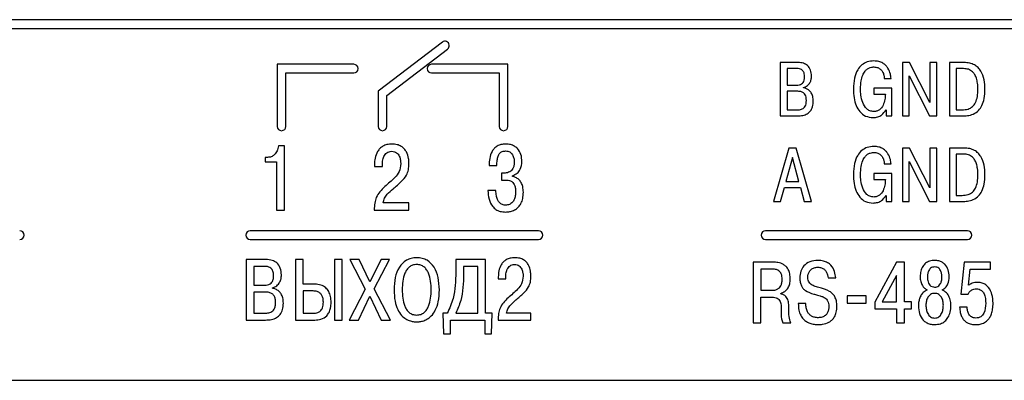
# Model space of a CAD drawing. Units: millimetres. Extents: x -604 to 420, y 0 to 420.
# Drawn here: x 228 to 262, y 87 to 100 of the extents above; entities that cross this region are included whole.
import ezdxf

# ---------------------------------------------------------------- set-up
doc = ezdxf.new("R2010")
doc.units = ezdxf.units.MM
doc.layers.add('text', color=250, linetype='Continuous')

msp = doc.modelspace()

# ---------------------------------------------------------------- linework, layer by layer
at = {"layer": 'text'}
for p, q in [((350.361, 99.723), (203.361, 99.723)), ((203.361, 99.423), (350.361, 99.423)), ((242.43, 98.945), (240.204, 97.246)), ((240.504, 97.098), (242.612, 98.707)), ((239.356, 98.176), (236.706, 98.176)), ((236.706, 98.176), (236.706, 96.026)), ((244.706, 98.176), (242.056, 98.176)), ((244.706, 96.026), (244.706, 98.176)), ((254.151, 98.238), (254.151, 96.386)), ((254.765, 98.238), (254.151, 98.238)), ((254.723, 98.029), (254.387, 98.029)), ((254.387, 98.029), (254.387, 97.452)), ((258.635, 98.238), (258.384, 98.238)), ((258.384, 98.238), (258.384, 96.386)), ((259.342, 96.854), (258.635, 98.238)), ((259.577, 98.238), (259.342, 98.238)), ((259.342, 98.238), (259.342, 96.854)), ((259.577, 96.386), (259.577, 98.238)), ((260.018, 98.238), (260.018, 96.386)), ((260.518, 98.238), (260.018, 98.238)), ((260.51, 98.029), (260.253, 98.029)), ((260.253, 98.029), (260.253, 96.595)), ((237.006, 96.026), (237.006, 97.876)), ((237.006, 97.876), (239.356, 97.876)), ((242.056, 97.876), (244.406, 97.876)), ((244.406, 97.876), (244.406, 96.026)), ((257.758, 97.69), (257.993, 97.69)), ((258.619, 97.772), (259.326, 96.386)), ((258.619, 96.386), (258.619, 97.772)), ((254.387, 97.452), (254.715, 97.452)), ((254.961, 97.36), (254.961, 97.373)), ((257.393, 97.352), (257.393, 97.143)), ((258.015, 97.352), (257.393, 97.352)), ((258.015, 96.386), (258.015, 97.352)), ((240.204, 97.246), (240.204, 96.026)), ((240.504, 96.026), (240.504, 97.098)), ((254.728, 97.243), (254.387, 97.243)), ((254.387, 97.243), (254.387, 96.595)), ((257.393, 97.143), (257.795, 97.143)), ((254.151, 96.386), (254.744, 96.386)), ((254.387, 96.595), (254.728, 96.595)), ((257.819, 96.598), (257.819, 96.386)), ((257.819, 96.386), (258.015, 96.386)), ((258.384, 96.386), (258.619, 96.386)), ((259.326, 96.386), (259.577, 96.386)), ((260.018, 96.386), (260.449, 96.386)), ((260.253, 96.595), (260.454, 96.595)), ((236.96, 95.345), (236.744, 95.345)), ((236.96, 93.122), (236.96, 95.345)), ((236.37, 94.948), (236.29, 94.948)), ((236.29, 94.948), (236.29, 94.792)), ((254.448, 95.274), (253.915, 93.422)), ((254.572, 94.941), (254.347, 94.11)), ((254.696, 95.274), (254.448, 95.274)), ((254.797, 94.11), (254.572, 94.941)), ((255.228, 93.422), (254.696, 95.274)), ((258.635, 95.274), (258.384, 95.274)), ((258.384, 95.274), (258.384, 93.422)), ((259.342, 93.891), (258.635, 95.274)), ((259.577, 95.274), (259.342, 95.274)), ((259.342, 95.274), (259.342, 93.891)), ((259.577, 93.422), (259.577, 95.274)), ((260.018, 95.274), (260.018, 93.422)), ((260.518, 95.274), (260.018, 95.274)), ((260.51, 95.065), (260.254, 95.065)), ((260.254, 95.065), (260.254, 93.631)), ((236.29, 94.792), (236.678, 94.792)), ((236.678, 94.792), (236.678, 93.122)), ((240.074, 94.704), (240.074, 94.637)), ((240.074, 94.637), (240.351, 94.637)), ((240.351, 94.637), (240.351, 94.732)), ((244.052, 94.669), (244.319, 94.669)), ((257.758, 94.727), (257.994, 94.727)), ((258.62, 94.809), (259.326, 93.422)), ((258.62, 93.422), (258.62, 94.809)), ((244.554, 94.405), (244.487, 94.405)), ((244.487, 94.405), (244.487, 94.164)), ((244.865, 94.291), (244.865, 94.316)), ((257.393, 94.388), (257.393, 94.179)), ((258.015, 94.388), (257.393, 94.388)), ((258.015, 93.422), (258.015, 94.388)), ((244.487, 94.164), (244.646, 94.164)), ((254.347, 94.11), (254.797, 94.11)), ((257.393, 94.179), (257.795, 94.179)), ((244.284, 93.799), (244.011, 93.799)), ((254.162, 93.422), (254.294, 93.901)), ((254.294, 93.901), (254.85, 93.901)), ((254.85, 93.901), (254.982, 93.422)), ((257.819, 93.634), (257.819, 93.422)), ((260.254, 93.631), (260.455, 93.631)), ((241.265, 93.373), (240.373, 93.373)), ((241.265, 93.122), (241.265, 93.373)), ((253.915, 93.422), (254.162, 93.422)), ((254.982, 93.422), (255.228, 93.422)), ((257.819, 93.422), (258.015, 93.422)), ((258.384, 93.422), (258.62, 93.422)), ((259.326, 93.422), (259.577, 93.422)), ((260.018, 93.422), (260.449, 93.422)), ((236.678, 93.122), (236.96, 93.122)), ((240.068, 93.122), (241.265, 93.122)), ((245.767, 92.408), (235.767, 92.408)), ((260.642, 92.408), (253.642, 92.408)), ((235.767, 92.108), (245.767, 92.108)), ((253.642, 92.108), (260.642, 92.108)), ((235.621, 91.409), (235.621, 89.31)), ((236.317, 91.409), (235.621, 91.409)), ((237.602, 91.409), (237.335, 91.409)), ((237.335, 91.409), (237.335, 89.31)), ((237.602, 90.555), (237.602, 91.409)), ((238.688, 91.409), (238.688, 89.31)), ((238.955, 91.409), (238.688, 91.409)), ((238.955, 89.31), (238.955, 91.409)), ((239.541, 91.409), (239.226, 91.409)), ((239.226, 91.409), (239.757, 90.384)), ((239.919, 90.633), (239.541, 91.409)), ((240.303, 91.409), (239.919, 90.633)), ((240.069, 90.39), (240.594, 91.409)), ((240.594, 91.409), (240.303, 91.409)), ((243.927, 91.409), (242.898, 91.409)), ((242.898, 91.409), (242.898, 90.978)), ((243.927, 89.547), (243.927, 91.409)), ((253.897, 91.315), (253.21, 91.315)), ((253.21, 91.315), (253.21, 89.216)), ((258.187, 91.315), (257.435, 89.936)), ((258.454, 91.315), (258.187, 91.315)), ((258.454, 89.939), (258.454, 91.315)), ((260.524, 91.315), (260.413, 90.209)), ((261.438, 91.315), (260.524, 91.315)), ((261.438, 91.078), (261.438, 91.315)), ((236.269, 91.172), (235.888, 91.172)), ((235.888, 91.172), (235.888, 90.519)), ((243.66, 91.172), (243.165, 91.172)), ((243.165, 91.172), (243.165, 90.912)), ((243.66, 89.547), (243.66, 91.172)), ((253.852, 91.078), (253.477, 91.078)), ((253.477, 91.078), (253.477, 90.344)), ((258.187, 90.857), (257.689, 89.939)), ((258.187, 89.939), (258.187, 90.857)), ((260.677, 90.515), (260.734, 91.078)), ((260.734, 91.078), (261.438, 91.078)), ((235.888, 90.519), (236.26, 90.519)), ((238.007, 90.555), (237.602, 90.555)), ((244.369, 90.804), (244.369, 90.741)), ((244.369, 90.741), (244.63, 90.741)), ((244.63, 90.741), (244.63, 90.831)), ((255.806, 90.77), (256.073, 90.77)), ((235.888, 90.282), (235.888, 89.547)), ((236.275, 90.282), (235.888, 90.282)), ((236.539, 90.414), (236.539, 90.429)), ((237.602, 90.318), (237.602, 89.547)), ((237.953, 90.318), (237.602, 90.318)), ((239.757, 90.384), (239.199, 89.31)), ((240.63, 89.31), (240.069, 90.39)), ((253.477, 90.344), (253.885, 90.344)), ((254.167, 90.218), (254.167, 90.236)), ((260.413, 90.209), (260.665, 90.209)), ((239.52, 89.31), (239.916, 90.135)), ((239.916, 90.135), (240.309, 89.31)), ((253.477, 89.216), (253.477, 90.107)), ((253.477, 90.107), (253.861, 90.107)), ((255.041, 89.882), (254.774, 89.882)), ((257.13, 90.146), (256.476, 90.146)), ((256.476, 90.146), (256.476, 89.891)), ((256.476, 89.891), (257.13, 89.891)), ((257.13, 89.891), (257.13, 90.146)), ((257.435, 89.936), (257.435, 89.699)), ((257.689, 89.939), (258.187, 89.939)), ((258.706, 89.939), (258.454, 89.939)), ((258.706, 89.699), (258.706, 89.939)), ((235.888, 89.547), (236.275, 89.547)), ((237.602, 89.547), (237.974, 89.547)), ((242.451, 89.547), (242.469, 88.836)), ((242.601, 89.547), (242.451, 89.547)), ((242.898, 89.547), (243.66, 89.547)), ((244.158, 89.547), (243.927, 89.547)), ((244.14, 88.836), (244.158, 89.547)), ((245.494, 89.547), (244.651, 89.547)), ((245.494, 89.31), (245.494, 89.547)), ((257.435, 89.699), (258.187, 89.699)), ((258.187, 89.699), (258.187, 89.216)), ((258.454, 89.216), (258.454, 89.699)), ((258.454, 89.699), (258.706, 89.699)), ((260.632, 89.753), (260.368, 89.753)), ((235.621, 89.31), (236.293, 89.31)), ((237.335, 89.31), (238.007, 89.31)), ((238.688, 89.31), (238.955, 89.31)), ((239.199, 89.31), (239.52, 89.31)), ((240.309, 89.31), (240.63, 89.31)), ((242.709, 88.836), (242.709, 89.31)), ((242.709, 89.31), (243.9, 89.31)), ((243.9, 89.31), (243.9, 88.836)), ((244.363, 89.31), (245.494, 89.31)), ((253.21, 89.216), (253.477, 89.216)), ((254.245, 89.216), (254.515, 89.216)), ((258.187, 89.216), (258.454, 89.216)), ((242.469, 88.836), (242.709, 88.836)), ((243.9, 88.836), (244.14, 88.836)), ((205.117, 87.221), (348.605, 87.221))]:
    msp.add_line(p, q, dxfattribs=at)
for centre, start, end in [((242.521, 98.826), 307.3596, 127.3596), ((239.356, 98.026), 270, 90), ((242.056, 98.026), 89.9977, 269.9977), ((236.856, 96.026), 180, 0), ((240.354, 96.026), 180, 0), ((244.556, 96.026), 180, 0), ((227.771, 92.258), 270, 90), ((235.767, 92.258), 90, 270), ((245.767, 92.258), 270, 90), ((253.642, 92.258), 90, 270), ((260.642, 92.258), 270, 90)]:
    msp.add_arc(centre, 0.15, start, end, dxfattribs=at)
for points, knots in [([(254.995, 97.741), (254.993, 97.778), (254.99, 97.853), (254.947, 97.944), (254.881, 97.997), (254.808, 98.025), (254.753, 98.028), (254.723, 98.029)], [0, 0, 0, 0, 0.245576, 0.49578, 0.636522, 0.798985, 1, 1, 1, 1]), ([(255.236, 97.767), (255.23, 97.839), (255.22, 97.976), (255.108, 98.139), (254.945, 98.226), (254.828, 98.234), (254.765, 98.238)], [0, 0, 0, 0, 0.28458, 0.538692, 0.749103, 1, 1, 1, 1]), ([(257.398, 98.294), (257.32, 98.288), (257.17, 98.276), (256.969, 98.163), (256.808, 97.968), (256.703, 97.68), (256.692, 97.455), (256.687, 97.331)], [0, 0, 0, 0, 0.17183, 0.33208, 0.498657, 0.724596, 1, 1, 1, 1]), ([(256.933, 97.323), (256.936, 97.416), (256.941, 97.578), (256.997, 97.787), (257.077, 97.931), (257.171, 98.021), (257.263, 98.066), (257.337, 98.083), (257.378, 98.084), (257.393, 98.085)], [0, 0, 0, 0, 0.280439, 0.490241, 0.648738, 0.772511, 0.875928, 0.954118, 1, 1, 1, 1]), ([(257.393, 98.085), (257.44, 98.081), (257.526, 98.074), (257.633, 98.008), (257.705, 97.915), (257.748, 97.806), (257.755, 97.728), (257.758, 97.69)], [0, 0, 0, 0, 0.231659, 0.426823, 0.608641, 0.814316, 1, 1, 1, 1]), ([(257.993, 97.69), (257.987, 97.739), (257.97, 97.86), (257.907, 98.014), (257.811, 98.141), (257.705, 98.225), (257.564, 98.284), (257.456, 98.29), (257.398, 98.294)], [0, 0, 0, 0, 0.157055, 0.389166, 0.51967, 0.659398, 0.815344, 1, 1, 1, 1]), ([(261.005, 97.312), (261.002, 97.383), (260.999, 97.511), (260.961, 97.684), (260.903, 97.819), (260.814, 97.933), (260.678, 98.016), (260.566, 98.025), (260.51, 98.029)], [0, 0, 0, 0, 0.215601, 0.391292, 0.535861, 0.658961, 0.83089, 1, 1, 1, 1]), ([(261.251, 97.317), (261.246, 97.427), (261.236, 97.642), (261.146, 97.9), (261.015, 98.067), (260.882, 98.165), (260.712, 98.228), (260.586, 98.235), (260.518, 98.238)], [0, 0, 0, 0, 0.245777, 0.482875, 0.598411, 0.717201, 0.84765, 1, 1, 1, 1]), ([(254.715, 97.452), (254.748, 97.454), (254.808, 97.457), (254.89, 97.489), (254.952, 97.547), (254.99, 97.635), (254.993, 97.704), (254.995, 97.741)], [0, 0, 0, 0, 0.214581, 0.393223, 0.556384, 0.759278, 1, 1, 1, 1]), ([(254.961, 97.373), (255.007, 97.391), (255.097, 97.425), (255.182, 97.534), (255.228, 97.65), (255.233, 97.728), (255.236, 97.767)], [0, 0, 0, 0, 0.28041, 0.551885, 0.77165, 1, 1, 1, 1]), ([(255.294, 96.902), (255.291, 96.957), (255.285, 97.055), (255.233, 97.183), (255.155, 97.275), (255.062, 97.334), (254.993, 97.352), (254.961, 97.36)], [0, 0, 0, 0, 0.264243, 0.475667, 0.654864, 0.84048, 1, 1, 1, 1]), ([(256.687, 97.331), (256.691, 97.224), (256.698, 97.024), (256.771, 96.753), (256.898, 96.527), (257.105, 96.358), (257.281, 96.34), (257.372, 96.33)], [0, 0, 0, 0, 0.236353, 0.439349, 0.614914, 0.802761, 1, 1, 1, 1]), ([(255.056, 96.923), (255.054, 96.961), (255.052, 97.031), (255.019, 97.124), (254.954, 97.196), (254.851, 97.238), (254.772, 97.242), (254.728, 97.243)], [0, 0, 0, 0, 0.215798, 0.391945, 0.550376, 0.751011, 1, 1, 1, 1]), ([(257.39, 96.54), (257.344, 96.544), (257.255, 96.553), (257.105, 96.653), (256.997, 96.851), (256.942, 97.092), (256.936, 97.252), (256.933, 97.323)], [0, 0, 0, 0, 0.13777, 0.263495, 0.522357, 0.78837, 1, 1, 1, 1]), ([(257.795, 97.143), (257.791, 97.08), (257.782, 96.949), (257.728, 96.757), (257.626, 96.614), (257.501, 96.548), (257.429, 96.543), (257.39, 96.54)], [0, 0, 0, 0, 0.2324994, 0.4877679, 0.7330189, 0.8586838, 1, 1, 1, 1]), ([(260.449, 96.386), (260.513, 96.388), (260.647, 96.391), (260.852, 96.444), (261.032, 96.565), (261.161, 96.757), (261.239, 97.011), (261.246, 97.207), (261.251, 97.317)], [0, 0, 0, 0, 0.136823, 0.284171, 0.4419, 0.585949, 0.76574, 1, 1, 1, 1]), ([(260.454, 96.595), (260.526, 96.6), (260.657, 96.608), (260.825, 96.703), (260.938, 96.86), (260.997, 97.07), (261.002, 97.228), (261.005, 97.312)], [0, 0, 0, 0, 0.206641, 0.376943, 0.541234, 0.754794, 1, 1, 1, 1]), ([(254.728, 96.595), (254.77, 96.596), (254.854, 96.599), (254.959, 96.647), (255.02, 96.726), (255.051, 96.816), (255.054, 96.885), (255.056, 96.923)], [0, 0, 0, 0, 0.233126, 0.474348, 0.614896, 0.783777, 1, 1, 1, 1]), ([(254.744, 96.386), (254.808, 96.389), (254.926, 96.394), (255.084, 96.451), (255.207, 96.555), (255.284, 96.713), (255.29, 96.836), (255.294, 96.902)], [0, 0, 0, 0, 0.223451, 0.408424, 0.573303, 0.770972, 1, 1, 1, 1]), ([(257.372, 96.33), (257.425, 96.334), (257.528, 96.343), (257.698, 96.424), (257.773, 96.532), (257.819, 96.598)], [0, 0, 0, 0, 0.291712, 0.567669, 1, 1, 1, 1]), ([(236.744, 95.345), (236.733, 95.287), (236.713, 95.174), (236.618, 95.044), (236.499, 94.962), (236.413, 94.953), (236.37, 94.948)], [0, 0, 0, 0, 0.294689, 0.571975, 0.782854, 1, 1, 1, 1]), ([(240.681, 95.412), (240.623, 95.408), (240.515, 95.402), (240.371, 95.346), (240.261, 95.262), (240.158, 95.125), (240.087, 94.934), (240.078, 94.778), (240.074, 94.704)], [0, 0, 0, 0, 0.165232, 0.305737, 0.432763, 0.554229, 0.789451, 1, 1, 1, 1]), ([(241.271, 94.738), (241.269, 94.798), (241.263, 94.936), (241.208, 95.112), (241.113, 95.25), (241.005, 95.34), (240.856, 95.402), (240.743, 95.408), (240.681, 95.412)], [0, 0, 0, 0, 0.175527, 0.407231, 0.532732, 0.666385, 0.817399, 1, 1, 1, 1]), ([(244.627, 95.412), (244.572, 95.408), (244.47, 95.403), (244.333, 95.347), (244.228, 95.263), (244.128, 95.124), (244.061, 94.92), (244.055, 94.752), (244.052, 94.669)], [0, 0, 0, 0, 0.15457, 0.286941, 0.408356, 0.527001, 0.766807, 1, 1, 1, 1]), ([(245.192, 94.802), (245.186, 94.885), (245.174, 95.049), (245.067, 95.239), (244.929, 95.347), (244.789, 95.402), (244.683, 95.408), (244.627, 95.412)], [0, 0, 0, 0, 0.264576, 0.523869, 0.664684, 0.819358, 1, 1, 1, 1]), ([(257.398, 95.33), (257.321, 95.324), (257.17, 95.312), (256.969, 95.199), (256.808, 95.004), (256.703, 94.717), (256.692, 94.491), (256.687, 94.367)], [0, 0, 0, 0, 0.171853, 0.332112, 0.498687, 0.724612, 1, 1, 1, 1]), ([(257.994, 94.727), (257.987, 94.776), (257.97, 94.897), (257.907, 95.05), (257.811, 95.177), (257.705, 95.261), (257.564, 95.32), (257.456, 95.326), (257.398, 95.33)], [0, 0, 0, 0, 0.15704, 0.389135, 0.519637, 0.659368, 0.815325, 1, 1, 1, 1]), ([(240.351, 94.732), (240.354, 94.791), (240.362, 94.905), (240.424, 95.037), (240.503, 95.114), (240.582, 95.154), (240.64, 95.158), (240.671, 95.161)], [0, 0, 0, 0, 0.294807, 0.569591, 0.706693, 0.846267, 1, 1, 1, 1]), ([(240.671, 95.161), (240.704, 95.159), (240.764, 95.154), (240.842, 95.115), (240.899, 95.059), (240.95, 94.971), (240.98, 94.861), (240.984, 94.774), (240.986, 94.735)], [0, 0, 0, 0, 0.162278, 0.301426, 0.431547, 0.559806, 0.806567, 1, 1, 1, 1]), ([(244.319, 94.669), (244.321, 94.731), (244.325, 94.842), (244.358, 94.986), (244.414, 95.095), (244.508, 95.165), (244.582, 95.171), (244.62, 95.173)], [0, 0, 0, 0, 0.283586, 0.499609, 0.665726, 0.829949, 1, 1, 1, 1]), ([(244.62, 95.173), (244.648, 95.172), (244.699, 95.169), (244.789, 95.132), (244.87, 95.047), (244.917, 94.921), (244.923, 94.833), (244.925, 94.789)], [0, 0, 0, 0, 0.149093, 0.279777, 0.520069, 0.76292, 1, 1, 1, 1]), ([(256.933, 94.359), (256.936, 94.452), (256.941, 94.614), (256.997, 94.824), (257.077, 94.967), (257.171, 95.057), (257.263, 95.102), (257.337, 95.119), (257.378, 95.12), (257.393, 95.121)], [0, 0, 0, 0, 0.280419, 0.490211, 0.648707, 0.772488, 0.875915, 0.954113, 1, 1, 1, 1]), ([(257.393, 95.121), (257.44, 95.117), (257.526, 95.11), (257.633, 95.044), (257.706, 94.951), (257.748, 94.842), (257.755, 94.764), (257.758, 94.727)], [0, 0, 0, 0, 0.23166, 0.426824, 0.608639, 0.814315, 1, 1, 1, 1]), ([(261.005, 94.348), (261.003, 94.419), (260.999, 94.548), (260.962, 94.72), (260.904, 94.855), (260.814, 94.97), (260.679, 95.053), (260.566, 95.061), (260.51, 95.065)], [0, 0, 0, 0, 0.215601, 0.391293, 0.535861, 0.65896, 0.83089, 1, 1, 1, 1]), ([(261.251, 94.354), (261.246, 94.463), (261.237, 94.679), (261.146, 94.937), (261.016, 95.104), (260.883, 95.201), (260.713, 95.264), (260.586, 95.271), (260.518, 95.274)], [0, 0, 0, 0, 0.245762, 0.482847, 0.59838, 0.717175, 0.847635, 1, 1, 1, 1]), ([(240.986, 94.735), (240.977, 94.638), (240.96, 94.456), (240.737, 94.192), (240.553, 94.04), (240.433, 93.942)], [0, 0, 0, 0, 0.283364, 0.532099, 1, 1, 1, 1]), ([(240.719, 93.859), (240.82, 93.943), (240.992, 94.086), (241.186, 94.305), (241.266, 94.525), (241.269, 94.664), (241.271, 94.738)], [0, 0, 0, 0, 0.364671, 0.618958, 0.794839, 1, 1, 1, 1]), ([(244.925, 94.789), (244.923, 94.747), (244.92, 94.671), (244.885, 94.571), (244.834, 94.5), (244.768, 94.448), (244.691, 94.418), (244.617, 94.406), (244.572, 94.405), (244.554, 94.405)], [0, 0, 0, 0, 0.2071288, 0.3720272, 0.5098616, 0.6323257, 0.7803977, 0.9079393, 1, 1, 1, 1]), ([(244.865, 94.316), (244.921, 94.34), (245.031, 94.386), (245.163, 94.561), (245.181, 94.71), (245.192, 94.802)], [0, 0, 0, 0, 0.2890466, 0.563775, 1, 1, 1, 1]), ([(245.24, 93.742), (245.236, 93.807), (245.23, 93.924), (245.172, 94.076), (245.086, 94.187), (244.981, 94.26), (244.902, 94.281), (244.865, 94.291)], [0, 0, 0, 0, 0.2688726, 0.4828927, 0.6616594, 0.8438966, 1, 1, 1, 1]), ([(256.687, 94.367), (256.691, 94.26), (256.698, 94.061), (256.771, 93.789), (256.898, 93.563), (257.105, 93.394), (257.281, 93.376), (257.372, 93.366)], [0, 0, 0, 0, 0.236338, 0.439322, 0.614881, 0.802736, 1, 1, 1, 1]), ([(257.39, 93.576), (257.344, 93.58), (257.255, 93.589), (257.105, 93.689), (256.997, 93.887), (256.942, 94.128), (256.936, 94.288), (256.933, 94.359)], [0, 0, 0, 0, 0.137793, 0.263531, 0.522388, 0.788385, 1, 1, 1, 1]), ([(260.449, 93.422), (260.514, 93.424), (260.648, 93.428), (260.852, 93.48), (261.033, 93.601), (261.161, 93.793), (261.239, 94.048), (261.247, 94.243), (261.251, 94.354)], [0, 0, 0, 0, 0.1368224, 0.2841781, 0.4419148, 0.5859637, 0.7657513, 1, 1, 1, 1]), ([(260.455, 93.631), (260.526, 93.636), (260.657, 93.644), (260.826, 93.739), (260.938, 93.896), (260.997, 94.106), (261.002, 94.264), (261.005, 94.348)], [0, 0, 0, 0, 0.206641, 0.376946, 0.541234, 0.754794, 1, 1, 1, 1]), ([(240.433, 93.942), (240.318, 93.823), (240.155, 93.657), (240.076, 93.352), (240.071, 93.205), (240.068, 93.122)], [0, 0, 0, 0, 0.520986, 0.734009, 1, 1, 1, 1]), ([(244.646, 94.164), (244.67, 94.163), (244.722, 94.161), (244.803, 94.138), (244.877, 94.086), (244.931, 94.004), (244.965, 93.895), (244.968, 93.811), (244.97, 93.764)], [0, 0, 0, 0, 0.122954, 0.265157, 0.4244, 0.572695, 0.758379, 1, 1, 1, 1]), ([(257.795, 94.179), (257.791, 94.116), (257.782, 93.985), (257.728, 93.793), (257.626, 93.65), (257.501, 93.584), (257.429, 93.579), (257.39, 93.576)], [0, 0, 0, 0, 0.232499, 0.487768, 0.733019, 0.858684, 1, 1, 1, 1]), ([(240.373, 93.373), (240.388, 93.429), (240.419, 93.538), (240.539, 93.705), (240.65, 93.8), (240.719, 93.859)], [0, 0, 0, 0, 0.282469, 0.553985, 1, 1, 1, 1]), ([(244.011, 93.799), (244.018, 93.7), (244.033, 93.505), (244.137, 93.273), (244.287, 93.136), (244.445, 93.066), (244.565, 93.059), (244.63, 93.055)], [0, 0, 0, 0, 0.272045, 0.534742, 0.67264, 0.822587, 1, 1, 1, 1]), ([(244.614, 93.294), (244.599, 93.295), (244.565, 93.296), (244.51, 93.312), (244.45, 93.345), (244.39, 93.405), (244.338, 93.5), (244.298, 93.635), (244.289, 93.739), (244.284, 93.799)], [0, 0, 0, 0, 0.068947, 0.153444, 0.252959, 0.372279, 0.529169, 0.733183, 1, 1, 1, 1]), ([(244.97, 93.764), (244.968, 93.713), (244.964, 93.619), (244.928, 93.49), (244.862, 93.383), (244.753, 93.306), (244.662, 93.298), (244.614, 93.294)], [0, 0, 0, 0, 0.227942, 0.423567, 0.595087, 0.786789, 1, 1, 1, 1]), ([(244.63, 93.055), (244.656, 93.056), (244.723, 93.058), (244.84, 93.082), (244.966, 93.137), (245.08, 93.23), (245.168, 93.357), (245.23, 93.533), (245.236, 93.667), (245.24, 93.742)], [0, 0, 0, 0, 0.07448, 0.19433, 0.342577, 0.468987, 0.612833, 0.784887, 1, 1, 1, 1]), ([(257.372, 93.366), (257.425, 93.371), (257.528, 93.379), (257.698, 93.46), (257.773, 93.568), (257.819, 93.634)], [0, 0, 0, 0, 0.291713, 0.567664, 1, 1, 1, 1]), ([(236.85, 90.876), (236.844, 90.957), (236.833, 91.112), (236.706, 91.297), (236.521, 91.396), (236.388, 91.405), (236.317, 91.409)], [0, 0, 0, 0, 0.2844721, 0.5386052, 0.74907, 1, 1, 1, 1]), ([(241.541, 91.472), (241.475, 91.468), (241.351, 91.46), (241.125, 91.368), (240.91, 91.141), (240.776, 90.772), (240.762, 90.502), (240.755, 90.36)], [0, 0, 0, 0, 0.128105, 0.244376, 0.470327, 0.720205, 1, 1, 1, 1]), ([(241.541, 91.235), (241.493, 91.232), (241.402, 91.224), (241.283, 91.155), (241.194, 91.056), (241.058, 90.804), (241.045, 90.558), (241.034, 90.36)], [0, 0, 0, 0, 0.1262502, 0.2413613, 0.3572369, 0.4796433, 1, 1, 1, 1]), ([(242.326, 90.36), (242.319, 90.502), (242.305, 90.772), (242.171, 91.141), (241.956, 91.368), (241.731, 91.46), (241.606, 91.468), (241.541, 91.472)], [0, 0, 0, 0, 0.279785, 0.529662, 0.755621, 0.871895, 1, 1, 1, 1]), ([(242.047, 90.36), (242.036, 90.558), (242.023, 90.804), (241.887, 91.056), (241.798, 91.155), (241.679, 91.224), (241.588, 91.232), (241.541, 91.235)], [0, 0, 0, 0, 0.520355, 0.642761, 0.758636, 0.873747, 1, 1, 1, 1]), ([(244.942, 91.472), (244.887, 91.469), (244.785, 91.464), (244.65, 91.41), (244.546, 91.331), (244.448, 91.202), (244.382, 91.021), (244.373, 90.874), (244.369, 90.804)], [0, 0, 0, 0, 0.165264, 0.305782, 0.432811, 0.554267, 0.78946, 1, 1, 1, 1]), ([(244.63, 90.831), (244.634, 90.886), (244.641, 90.994), (244.699, 91.119), (244.775, 91.191), (244.849, 91.229), (244.904, 91.233), (244.933, 91.235)], [0, 0, 0, 0, 0.294769, 0.569519, 0.70662, 0.84622, 1, 1, 1, 1]), ([(244.933, 91.235), (244.964, 91.233), (245.021, 91.229), (245.095, 91.192), (245.148, 91.139), (245.196, 91.057), (245.225, 90.952), (245.229, 90.87), (245.23, 90.834)], [0, 0, 0, 0, 0.162288, 0.301443, 0.43158, 0.559852, 0.806606, 1, 1, 1, 1]), ([(245.5, 90.837), (245.498, 90.893), (245.492, 91.023), (245.44, 91.189), (245.351, 91.32), (245.248, 91.405), (245.108, 91.463), (245.001, 91.469), (244.942, 91.472)], [0, 0, 0, 0, 0.1754954, 0.4072068, 0.5327166, 0.6663775, 0.8173926, 1, 1, 1, 1]), ([(254.497, 90.731), (254.494, 90.793), (254.489, 90.906), (254.438, 91.055), (254.363, 91.163), (254.244, 91.257), (254.082, 91.31), (253.954, 91.314), (253.897, 91.315)], [0, 0, 0, 0, 0.1947553, 0.3511553, 0.4831712, 0.602218, 0.8202465, 1, 1, 1, 1]), ([(255.458, 91.378), (255.362, 91.37), (255.18, 91.355), (254.965, 91.209), (254.845, 91.002), (254.834, 90.854), (254.828, 90.776)], [0, 0, 0, 0, 0.291389, 0.551905, 0.761069, 1, 1, 1, 1]), ([(256.073, 90.77), (256.064, 90.845), (256.045, 91.003), (255.938, 91.19), (255.793, 91.305), (255.638, 91.368), (255.521, 91.375), (255.458, 91.378)], [0, 0, 0, 0, 0.233607, 0.492511, 0.63962, 0.804245, 1, 1, 1, 1]), ([(259.505, 91.378), (259.445, 91.374), (259.332, 91.366), (259.186, 91.287), (259.079, 91.164), (259.013, 91.001), (259.005, 90.878), (259.002, 90.815)], [0, 0, 0, 0, 0.211736, 0.394191, 0.567758, 0.777877, 1, 1, 1, 1]), ([(260.009, 90.815), (260.003, 90.895), (259.992, 91.049), (259.892, 91.225), (259.767, 91.321), (259.644, 91.37), (259.554, 91.376), (259.505, 91.378)], [0, 0, 0, 0, 0.280324, 0.54253, 0.681074, 0.830026, 1, 1, 1, 1]), ([(236.26, 90.519), (236.297, 90.521), (236.366, 90.524), (236.458, 90.56), (236.529, 90.626), (236.572, 90.726), (236.575, 90.804), (236.578, 90.846)], [0, 0, 0, 0, 0.214563, 0.393205, 0.556366, 0.759275, 1, 1, 1, 1]), ([(236.578, 90.846), (236.576, 90.888), (236.571, 90.973), (236.522, 91.076), (236.448, 91.136), (236.366, 91.168), (236.303, 91.171), (236.269, 91.172)], [0, 0, 0, 0, 0.24557, 0.495781, 0.636532, 0.798999, 1, 1, 1, 1]), ([(236.539, 90.429), (236.59, 90.449), (236.693, 90.488), (236.789, 90.611), (236.842, 90.743), (236.847, 90.831), (236.85, 90.876)], [0, 0, 0, 0, 0.280498, 0.551952, 0.771678, 1, 1, 1, 1]), ([(242.898, 90.978), (242.89, 90.667), (242.878, 90.169), (242.677, 89.717), (242.601, 89.547)], [0, 0, 0, 0, 0.624583, 1, 1, 1, 1]), ([(243.165, 90.912), (243.158, 90.596), (243.148, 90.122), (242.96, 89.691), (242.898, 89.547)], [0, 0, 0, 0, 0.666396, 1, 1, 1, 1]), ([(254.218, 90.722), (254.216, 90.756), (254.214, 90.82), (254.191, 90.907), (254.151, 90.975), (254.085, 91.034), (253.982, 91.073), (253.897, 91.077), (253.852, 91.078)], [0, 0, 0, 0, 0.176722, 0.323756, 0.451274, 0.571094, 0.768669, 1, 1, 1, 1]), ([(255.107, 90.791), (255.109, 90.828), (255.114, 90.899), (255.155, 90.996), (255.224, 91.076), (255.327, 91.132), (255.409, 91.138), (255.452, 91.141)], [0, 0, 0, 0, 0.202298, 0.3849, 0.558485, 0.767554, 1, 1, 1, 1]), ([(255.452, 91.141), (255.496, 91.138), (255.577, 91.132), (255.68, 91.073), (255.751, 90.987), (255.794, 90.883), (255.802, 90.807), (255.806, 90.77)], [0, 0, 0, 0, 0.228986, 0.421704, 0.600785, 0.806137, 1, 1, 1, 1]), ([(259.505, 91.153), (259.479, 91.151), (259.429, 91.148), (259.345, 91.101), (259.285, 91.009), (259.258, 90.901), (259.255, 90.833), (259.253, 90.806)], [0, 0, 0, 0, 0.166191, 0.309501, 0.57736, 0.828435, 1, 1, 1, 1]), ([(259.757, 90.806), (259.756, 90.833), (259.753, 90.901), (259.726, 91.009), (259.665, 91.101), (259.582, 91.148), (259.532, 91.151), (259.505, 91.153)], [0, 0, 0, 0, 0.171566, 0.422645, 0.690505, 0.833816, 1, 1, 1, 1]), ([(238.574, 89.925), (238.57, 89.994), (238.563, 90.123), (238.499, 90.298), (238.387, 90.441), (238.216, 90.539), (238.079, 90.549), (238.007, 90.555)], [0, 0, 0, 0, 0.215814, 0.403304, 0.57442, 0.77547, 1, 1, 1, 1]), ([(245.23, 90.834), (245.222, 90.742), (245.206, 90.57), (244.996, 90.32), (244.822, 90.177), (244.708, 90.084)], [0, 0, 0, 0, 0.28331, 0.53203, 1, 1, 1, 1]), ([(244.978, 90.006), (245.074, 90.086), (245.236, 90.221), (245.419, 90.427), (245.495, 90.636), (245.498, 90.766), (245.5, 90.837)], [0, 0, 0, 0, 0.364661, 0.618955, 0.79485, 1, 1, 1, 1]), ([(253.885, 90.344), (253.91, 90.345), (253.963, 90.348), (254.045, 90.375), (254.12, 90.426), (254.176, 90.504), (254.212, 90.603), (254.216, 90.679), (254.218, 90.722)], [0, 0, 0, 0, 0.130246, 0.282139, 0.450197, 0.599871, 0.77776, 1, 1, 1, 1]), ([(254.167, 90.236), (254.217, 90.255), (254.319, 90.295), (254.424, 90.42), (254.487, 90.57), (254.493, 90.675), (254.497, 90.731)], [0, 0, 0, 0, 0.248448, 0.510406, 0.739043, 1, 1, 1, 1]), ([(254.828, 90.776), (254.83, 90.724), (254.835, 90.629), (254.875, 90.502), (254.938, 90.405), (255.071, 90.284), (255.208, 90.243), (255.311, 90.212)], [0, 0, 0, 0, 0.190341, 0.347341, 0.484113, 0.611704, 1, 1, 1, 1]), ([(255.488, 90.44), (255.433, 90.454), (255.33, 90.48), (255.21, 90.541), (255.144, 90.62), (255.112, 90.699), (255.109, 90.759), (255.107, 90.791)], [0, 0, 0, 0, 0.297788, 0.558837, 0.689966, 0.831664, 1, 1, 1, 1]), ([(259.002, 90.815), (259.005, 90.759), (259.012, 90.651), (259.067, 90.515), (259.147, 90.411), (259.214, 90.372), (259.247, 90.353)], [0, 0, 0, 0, 0.302867, 0.582767, 0.791574, 1, 1, 1, 1]), ([(259.253, 90.806), (259.255, 90.765), (259.258, 90.691), (259.289, 90.592), (259.34, 90.514), (259.415, 90.461), (259.475, 90.455), (259.505, 90.452)], [0, 0, 0, 0, 0.250591, 0.457113, 0.631798, 0.816096, 1, 1, 1, 1]), ([(259.505, 90.452), (259.531, 90.454), (259.582, 90.458), (259.651, 90.498), (259.71, 90.567), (259.751, 90.674), (259.755, 90.759), (259.757, 90.806)], [0, 0, 0, 0, 0.156784, 0.311454, 0.478143, 0.709875, 1, 1, 1, 1]), ([(259.763, 90.353), (259.805, 90.379), (259.889, 90.431), (259.988, 90.593), (260.001, 90.729), (260.009, 90.815)], [0, 0, 0, 0, 0.264944, 0.53519, 1, 1, 1, 1]), ([(261.003, 90.617), (260.935, 90.613), (260.817, 90.605), (260.718, 90.542), (260.677, 90.515)], [0, 0, 0, 0, 0.580155, 1, 1, 1, 1]), ([(261.531, 89.9), (261.525, 89.999), (261.512, 90.189), (261.411, 90.411), (261.28, 90.539), (261.151, 90.605), (261.054, 90.613), (261.003, 90.617)], [0, 0, 0, 0, 0.298081, 0.572953, 0.709203, 0.847594, 1, 1, 1, 1]), ([(236.646, 89.919), (236.645, 89.962), (236.642, 90.041), (236.604, 90.147), (236.531, 90.229), (236.415, 90.276), (236.325, 90.28), (236.275, 90.282)], [0, 0, 0, 0, 0.215792, 0.391919, 0.550336, 0.750973, 1, 1, 1, 1]), ([(236.916, 89.895), (236.913, 89.957), (236.907, 90.069), (236.847, 90.213), (236.759, 90.317), (236.653, 90.385), (236.575, 90.405), (236.539, 90.414)], [0, 0, 0, 0, 0.264222, 0.47564, 0.654856, 0.840506, 1, 1, 1, 1]), ([(238.304, 89.934), (238.302, 89.976), (238.298, 90.055), (238.259, 90.161), (238.19, 90.249), (238.084, 90.309), (237.998, 90.315), (237.953, 90.318)], [0, 0, 0, 0, 0.213576, 0.399003, 0.568632, 0.770279, 1, 1, 1, 1]), ([(240.755, 90.36), (240.76, 90.226), (240.77, 89.991), (240.863, 89.686), (240.998, 89.476), (241.155, 89.345), (241.309, 89.277), (241.438, 89.25), (241.512, 89.248), (241.541, 89.247)], [0, 0, 0, 0, 0.261437, 0.460444, 0.616113, 0.74364, 0.855351, 0.943671, 1, 1, 1, 1]), ([(241.034, 90.36), (241.044, 90.166), (241.057, 89.925), (241.186, 89.672), (241.275, 89.569), (241.397, 89.496), (241.491, 89.488), (241.541, 89.484)], [0, 0, 0, 0, 0.507743, 0.632358, 0.750927, 0.869193, 1, 1, 1, 1]), ([(241.541, 89.247), (241.568, 89.248), (241.637, 89.25), (241.758, 89.274), (241.906, 89.334), (242.065, 89.456), (242.209, 89.664), (242.31, 89.977), (242.321, 90.221), (242.326, 90.36)], [0, 0, 0, 0, 0.052998, 0.135602, 0.239957, 0.364319, 0.523205, 0.727853, 1, 1, 1, 1]), ([(241.541, 89.484), (241.59, 89.488), (241.684, 89.496), (241.806, 89.569), (241.895, 89.672), (242.024, 89.925), (242.037, 90.166), (242.047, 90.36)], [0, 0, 0, 0, 0.13081, 0.249075, 0.367645, 0.492259, 1, 1, 1, 1]), ([(254.452, 89.717), (254.45, 89.778), (254.446, 89.894), (254.409, 90.038), (254.342, 90.132), (254.264, 90.189), (254.201, 90.208), (254.167, 90.218)], [0, 0, 0, 0, 0.287319, 0.553285, 0.688126, 0.831803, 1, 1, 1, 1]), ([(255.311, 90.212), (255.353, 90.201), (255.428, 90.181), (255.503, 90.159), (255.536, 90.149)], [0, 0, 0, 0, 0.5587145, 1, 1, 1, 1]), ([(256.115, 89.786), (256.112, 89.849), (256.106, 89.962), (256.052, 90.114), (255.969, 90.227), (255.793, 90.364), (255.619, 90.407), (255.488, 90.44)], [0, 0, 0, 0, 0.186538, 0.339438, 0.473754, 0.601501, 1, 1, 1, 1]), ([(259.247, 90.353), (259.198, 90.328), (259.104, 90.281), (259.017, 90.153), (258.967, 90.02), (258.946, 89.904), (258.943, 89.835), (258.942, 89.81)], [0, 0, 0, 0, 0.244986, 0.470895, 0.682751, 0.888688, 1, 1, 1, 1]), ([(259.505, 90.236), (259.479, 90.234), (259.429, 90.231), (259.341, 90.192), (259.26, 90.104), (259.211, 89.969), (259.205, 89.873), (259.202, 89.825)], [0, 0, 0, 0, 0.137222, 0.260586, 0.496969, 0.74608, 1, 1, 1, 1]), ([(259.808, 89.825), (259.805, 89.873), (259.8, 89.969), (259.75, 90.104), (259.669, 90.192), (259.581, 90.231), (259.531, 90.234), (259.505, 90.236)], [0, 0, 0, 0, 0.253922, 0.503034, 0.739419, 0.862777, 1, 1, 1, 1]), ([(260.069, 89.81), (260.067, 89.845), (260.062, 89.945), (260.021, 90.097), (259.929, 90.265), (259.82, 90.323), (259.763, 90.353)], [0, 0, 0, 0, 0.160619, 0.451551, 0.714209, 1, 1, 1, 1]), ([(260.665, 90.209), (260.68, 90.238), (260.71, 90.297), (260.786, 90.353), (260.869, 90.386), (260.924, 90.39), (260.952, 90.392)], [0, 0, 0, 0, 0.270395, 0.543273, 0.766239, 1, 1, 1, 1]), ([(260.952, 90.392), (260.984, 90.389), (261.047, 90.384), (261.135, 90.335), (261.213, 90.242), (261.268, 90.09), (261.273, 89.967), (261.276, 89.897)], [0, 0, 0, 0, 0.140328, 0.283783, 0.444677, 0.682052, 1, 1, 1, 1]), ([(236.275, 89.547), (236.322, 89.549), (236.418, 89.552), (236.536, 89.606), (236.605, 89.696), (236.641, 89.797), (236.645, 89.875), (236.646, 89.919)], [0, 0, 0, 0, 0.233037, 0.474263, 0.614836, 0.783744, 1, 1, 1, 1]), ([(236.293, 89.31), (236.366, 89.314), (236.499, 89.32), (236.678, 89.384), (236.817, 89.502), (236.905, 89.681), (236.912, 89.82), (236.916, 89.895)], [0, 0, 0, 0, 0.223484, 0.408495, 0.573385, 0.771027, 1, 1, 1, 1]), ([(237.974, 89.547), (237.994, 89.548), (238.041, 89.55), (238.119, 89.57), (238.19, 89.613), (238.242, 89.673), (238.277, 89.742), (238.3, 89.831), (238.303, 89.897), (238.304, 89.934)], [0, 0, 0, 0, 0.104504, 0.246075, 0.41235, 0.524886, 0.654669, 0.809952, 1, 1, 1, 1]), ([(238.007, 89.31), (238.079, 89.315), (238.23, 89.326), (238.407, 89.431), (238.51, 89.577), (238.565, 89.737), (238.571, 89.858), (238.574, 89.925)], [0, 0, 0, 0, 0.228338, 0.473453, 0.618447, 0.789012, 1, 1, 1, 1]), ([(244.708, 90.084), (244.599, 89.972), (244.446, 89.815), (244.371, 89.528), (244.366, 89.388), (244.363, 89.31)], [0, 0, 0, 0, 0.520979, 0.734009, 1, 1, 1, 1]), ([(244.651, 89.547), (244.666, 89.6), (244.695, 89.703), (244.809, 89.861), (244.913, 89.95), (244.978, 90.006)], [0, 0, 0, 0, 0.2824324, 0.553932, 1, 1, 1, 1]), ([(253.861, 90.107), (253.897, 90.105), (253.961, 90.102), (254.046, 90.071), (254.107, 90.021), (254.184, 89.892), (254.183, 89.764), (254.182, 89.66)], [0, 0, 0, 0, 0.1681616, 0.3022157, 0.4179413, 0.5290649, 1, 1, 1, 1]), ([(254.774, 89.882), (254.778, 89.804), (254.784, 89.664), (254.848, 89.479), (254.942, 89.345), (255.066, 89.245), (255.206, 89.185), (255.343, 89.157), (255.424, 89.154), (255.458, 89.153)], [0, 0, 0, 0, 0.204891, 0.370023, 0.509639, 0.634216, 0.783955, 0.910913, 1, 1, 1, 1]), ([(255.47, 89.39), (255.426, 89.393), (255.343, 89.398), (255.234, 89.443), (255.152, 89.509), (255.084, 89.606), (255.041, 89.734), (255.041, 89.833), (255.041, 89.882)], [0, 0, 0, 0, 0.178466, 0.33036, 0.46798, 0.600101, 0.804232, 1, 1, 1, 1]), ([(255.536, 90.149), (255.572, 90.138), (255.649, 90.114), (255.741, 90.052), (255.799, 89.97), (255.831, 89.883), (255.834, 89.816), (255.836, 89.78)], [0, 0, 0, 0, 0.216571, 0.469553, 0.618764, 0.79065, 1, 1, 1, 1]), ([(259.202, 89.825), (259.205, 89.776), (259.211, 89.675), (259.258, 89.532), (259.336, 89.431), (259.427, 89.384), (259.478, 89.38), (259.505, 89.378)], [0, 0, 0, 0, 0.246579, 0.502627, 0.744313, 0.86618, 1, 1, 1, 1]), ([(259.505, 89.378), (259.532, 89.38), (259.584, 89.384), (259.674, 89.431), (259.753, 89.532), (259.799, 89.675), (259.805, 89.776), (259.808, 89.825)], [0, 0, 0, 0, 0.133815, 0.255687, 0.49737, 0.753419, 1, 1, 1, 1]), ([(260.931, 89.153), (260.971, 89.154), (261.06, 89.158), (261.205, 89.2), (261.332, 89.286), (261.423, 89.402), (261.484, 89.534), (261.524, 89.704), (261.529, 89.831), (261.531, 89.9)], [0, 0, 0, 0, 0.108034, 0.247147, 0.409747, 0.521345, 0.651538, 0.808249, 1, 1, 1, 1]), ([(261.276, 89.897), (261.27, 89.777), (261.263, 89.629), (261.171, 89.481), (261.109, 89.423), (261.027, 89.385), (260.965, 89.38), (260.931, 89.378)], [0, 0, 0, 0, 0.499249, 0.618025, 0.735041, 0.858308, 1, 1, 1, 1]), ([(254.182, 89.66), (254.175, 89.555), (254.166, 89.4), (254.226, 89.26), (254.245, 89.216)], [0, 0, 0, 0, 0.685817, 1, 1, 1, 1]), ([(254.515, 89.216), (254.493, 89.288), (254.444, 89.45), (254.449, 89.621), (254.452, 89.717)], [0, 0, 0, 0, 0.436383, 1, 1, 1, 1]), ([(255.458, 89.153), (255.512, 89.155), (255.642, 89.159), (255.813, 89.211), (255.951, 89.31), (256.042, 89.427), (256.105, 89.591), (256.111, 89.717), (256.115, 89.786)], [0, 0, 0, 0, 0.155069, 0.376929, 0.501816, 0.639274, 0.800193, 1, 1, 1, 1]), ([(255.836, 89.78), (255.833, 89.737), (255.829, 89.657), (255.787, 89.549), (255.714, 89.461), (255.604, 89.4), (255.516, 89.394), (255.47, 89.39)], [0, 0, 0, 0, 0.2111861, 0.396074, 0.5670429, 0.7708392, 1, 1, 1, 1]), ([(258.942, 89.81), (258.948, 89.716), (258.96, 89.536), (259.072, 89.33), (259.212, 89.218), (259.35, 89.162), (259.451, 89.156), (259.505, 89.153)], [0, 0, 0, 0, 0.28853, 0.551735, 0.68839, 0.834178, 1, 1, 1, 1]), ([(259.505, 89.153), (259.573, 89.158), (259.699, 89.167), (259.863, 89.258), (259.983, 89.401), (260.057, 89.591), (260.065, 89.735), (260.069, 89.81)], [0, 0, 0, 0, 0.206619, 0.385673, 0.558186, 0.770798, 1, 1, 1, 1]), ([(260.368, 89.753), (260.374, 89.693), (260.384, 89.584), (260.433, 89.441), (260.498, 89.333), (260.575, 89.255), (260.68, 89.191), (260.801, 89.156), (260.893, 89.154), (260.931, 89.153)], [0, 0, 0, 0, 0.194013, 0.352247, 0.484521, 0.599323, 0.702495, 0.87705, 1, 1, 1, 1]), ([(260.931, 89.378), (260.904, 89.38), (260.853, 89.384), (260.765, 89.422), (260.687, 89.508), (260.64, 89.63), (260.634, 89.713), (260.632, 89.753)], [0, 0, 0, 0, 0.150774, 0.284156, 0.532484, 0.778001, 1, 1, 1, 1])]:
    msp.add_open_spline(points, degree=3, knots=knots, dxfattribs=at)

doc.saveas('drawing.dxf')
